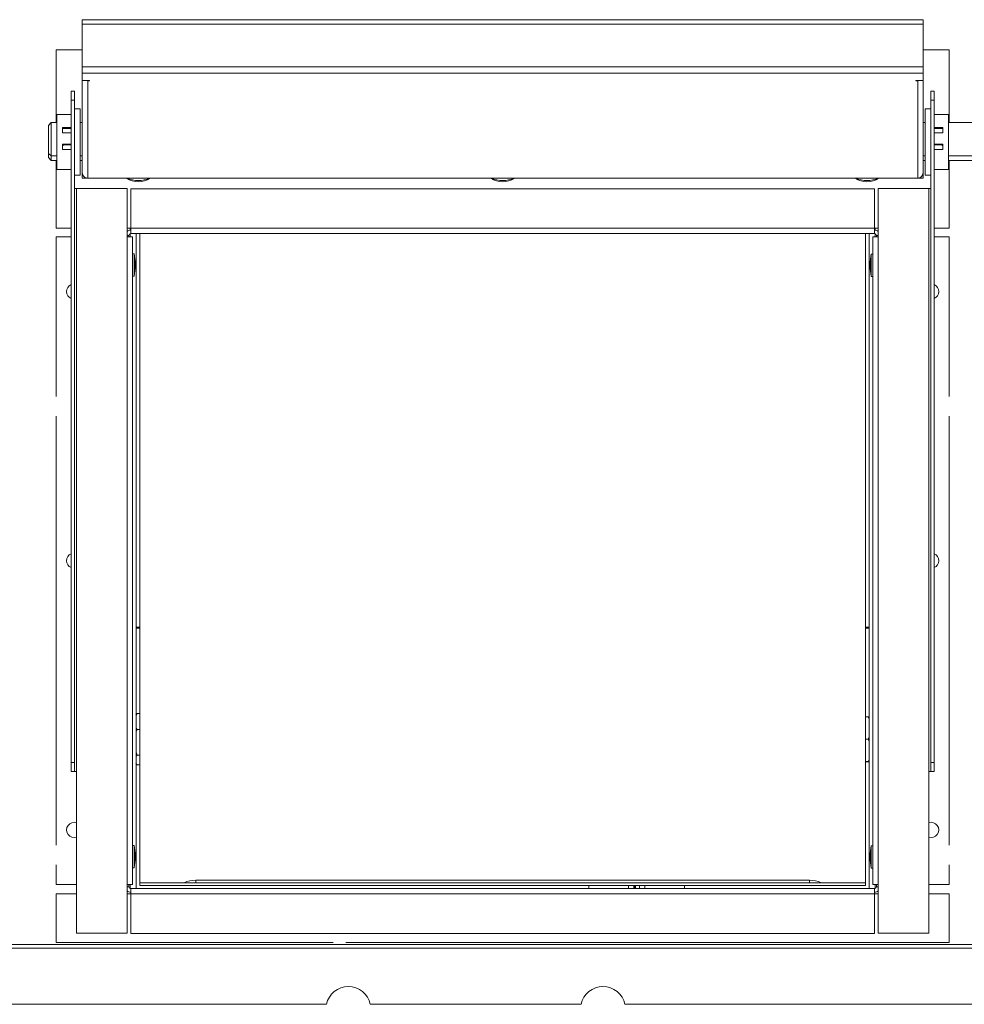
# Model space of a CAD drawing. Units: inches. Extents: x 0.3 to 10.6, y 0.4 to 8.2.
# Drawn here: x 2 to 2.3, y 3 to 3.4 of the extents above; entities that cross this region are included whole.
import ezdxf

# ---------------------------------------------------------------- set-up
doc = ezdxf.new("R2010")
doc.units = ezdxf.units.IN
doc.header["$MEASUREMENT"] = 0
doc.linetypes.add('SLD-Solid', pattern=[0])

msp = doc.modelspace()

# ---------------------------------------------------------------- linework, layer by layer
at = {"color": 7, "linetype": 'SLD-Solid', "lineweight": 15}
for p, q in [((2.276775713679251, 3.376096992328711), (1.983963213679251, 3.376096992328712)), ((1.983963213679251, 3.374489672732069), (1.983963213679251, 3.376096992328712)), ((2.276775713679251, 3.376096992328711), (2.276775713679251, 3.374489672732068)), ((1.983963213679251, 3.374489672732069), (1.983963213679251, 3.359643318940443)), ((2.276775713679251, 3.374489672732068), (1.983963213679251, 3.374489672732069)), ((2.276775713679251, 3.359643318940443), (2.276775713679251, 3.374489672732068)), ((1.974900713679252, 3.340270317024514), (1.974900713679252, 3.365654032458163)), ((1.974900713679252, 3.365654032458163), (1.983963213679252, 3.365654032458163)), ((2.276775713679252, 3.365654032458163), (2.285838213679252, 3.365654032458163)), ((2.285838213679252, 3.365654032458163), (2.285838213679252, 3.340270317024514)), ((1.983963213679251, 3.357519844313132), (1.983963213679251, 3.359643318940443)), ((2.276775713679251, 3.359643318940443), (1.983963213679251, 3.359643318940443)), ((2.276775713679251, 3.357519844313132), (1.983963213679251, 3.357519844313132)), ((1.983963213679251, 3.357519844313132), (1.983963213679251, 3.354932267080676)), ((2.276775713679251, 3.359643318940443), (2.276775713679251, 3.357519844313132)), ((2.276775713679251, 3.354932267080675), (2.276775713679251, 3.357519844313132)), ((1.986463213679251, 3.354932267080676), (1.983963213679251, 3.354932267080676)), ((1.983963213679251, 3.354932267080676), (1.983963213679252, 3.322758324419763)), ((1.985838213679251, 3.354843040279557), (1.985838213679252, 3.32090253019581)), ((1.985838213679251, 3.354843040279557), (1.986463213679251, 3.354843040279557)), ((1.986463213679251, 3.354843040279557), (1.986463213679251, 3.354932267080676)), ((2.276775713679251, 3.354932267080675), (2.274275713679252, 3.354932267080676)), ((2.274275713679252, 3.354932267080676), (2.274275713679252, 3.354843040279555)), ((2.274275713679252, 3.354843040279555), (2.274900713679251, 3.354843040279555)), ((2.274900713679252, 3.32090253019581), (2.274900713679251, 3.354843040279555)), ((2.276775713679252, 3.322758324419763), (2.276775713679251, 3.354932267080676)), ((1.980056963679252, 3.35116574752302), (1.981306963679252, 3.35116574752302)), ((1.980056963679252, 3.34804074752302), (1.980056963679252, 3.35116574752302)), ((1.981306963679252, 3.35116574752302), (1.981306963679252, 3.34804074752302)), ((2.280681963679253, 3.351165747523019), (2.279431963679253, 3.351165747523019)), ((2.279431963679253, 3.351165747523019), (2.279431963679253, 3.34804074752302)), ((2.280681963679253, 3.34804074752302), (2.280681963679253, 3.351165747523019)), ((1.981306963679252, 3.34804074752302), (1.980056963679252, 3.34804074752302)), ((1.980056963679251, 3.117336386311993), (1.980056963679252, 3.34804074752302)), ((1.981306963679251, 3.117336386311993), (1.981306963679252, 3.34804074752302)), ((2.279431963679253, 3.34804074752302), (2.280681963679253, 3.34804074752302)), ((2.279431963679253, 3.117336386311993), (2.279431963679253, 3.34804074752302)), ((2.280681963679252, 3.117336386311993), (2.280681963679253, 3.34804074752302)), ((1.983181963679252, 3.345020002595229), (1.981306963679252, 3.345020002595229)), ((1.983181963679252, 3.345020002595229), (1.983181963679252, 3.322013438214183)), ((2.279431963679266, 3.345020002595225), (2.277556963679265, 3.345020002595225)), ((2.277556963679265, 3.321895002595225), (2.277556963679265, 3.345020002595225)), ((1.973181963679252, 3.340270317024514), (1.972244463679252, 3.339208579710858)), ((1.973181963679252, 3.340270317024514), (1.973181963679252, 3.328671603124806)), ((1.975150713679252, 3.340270317024514), (1.973181963679252, 3.340270317024514)), ((1.980056963679252, 3.343020002595229), (1.975150713679252, 3.343020002595229)), ((1.975150713679252, 3.343020002595229), (1.975150713679252, 3.323992952053068)), ((1.983963213679252, 3.340270317024514), (1.983181963679252, 3.340270317024514)), ((2.277556963679265, 3.340270317024514), (2.276775713679252, 3.340270317024514)), ((2.285588213679266, 3.343020002595225), (2.280681963679253, 3.343020002595225)), ((2.285588213679266, 3.323895002595226), (2.285588213679266, 3.343020002595225)), ((2.365955401179258, 3.340270317024514), (2.285588213679266, 3.340270317024514)), ((1.972244463679252, 3.329465660035104), (1.972244463679252, 3.339208579710858)), ((1.977119463679252, 3.338569812885746), (1.980056963679252, 3.338569812885746)), ((1.977119463679252, 3.336696287917576), (1.977119463679252, 3.338569812885746)), ((1.980056963679252, 3.33818254852257), (1.977119463679252, 3.33818254852257)), ((2.280681963679253, 3.338569812885743), (2.283619463679265, 3.338569812885743)), ((2.283619463679265, 3.338182548522567), (2.280681963679253, 3.338182548522567)), ((2.283619463679265, 3.338569812885743), (2.283619463679265, 3.336696287917573)), ((1.980056963679252, 3.336696287917576), (1.977119463679252, 3.336696287917576)), ((2.283619463679265, 3.336696287917573), (2.280681963679266, 3.336696287917573)), ((1.977119463679252, 3.332746921996402), (1.980056963679252, 3.332746921996402)), ((1.977119463679252, 3.330837336952607), (1.977119463679252, 3.332746921996402)), ((1.977322588679252, 3.332272761642698), (1.977119463679252, 3.332272761642698)), ((1.980056963679252, 3.330837336952607), (1.977119463679252, 3.330837336952607)), ((1.980056963679252, 3.33245489973208), (1.977322588679252, 3.33245489973208)), ((1.977322588679252, 3.33245489973208), (1.977322588679252, 3.332272761642698)), ((2.280681963679266, 3.332746921996399), (2.283619463679265, 3.332746921996399)), ((2.283416338679266, 3.332454899732077), (2.280681963679266, 3.332454899732077)), ((2.283619463679265, 3.330837336952604), (2.280681963679253, 3.330837336952604)), ((2.283416338679266, 3.332272761642695), (2.283416338679266, 3.332454899732077)), ((2.283619463679265, 3.332272761642695), (2.283416338679266, 3.332272761642695)), ((2.283619463679265, 3.332746921996399), (2.283619463679265, 3.330837336952604)), ((1.972244463679252, 3.328060337917476), (1.972244463679252, 3.329465660035104)), ((1.973181963679252, 3.328671603124806), (1.972244463679252, 3.329465660035104)), ((1.972244463679252, 3.328060337917476), (1.973181963679252, 3.326998600603821)), ((1.975150713679252, 3.328671603124806), (1.973181963679252, 3.328671603124806)), ((1.973181963679252, 3.328671603124806), (1.973181963679252, 3.326998600603821)), ((1.975150713679252, 3.326998600603821), (1.973181963679252, 3.326998600603821)), ((1.974900713679252, 3.303466532458163), (1.974900713679252, 3.326998600603821)), ((1.983963213679252, 3.328671603124806), (1.983181963679252, 3.328671603124806)), ((1.983963213679252, 3.326998600603821), (1.983181963679252, 3.326998600603821)), ((2.277556963679265, 3.328671603124806), (2.276775713679252, 3.328671603124806)), ((2.277556963679265, 3.326998600603821), (2.276775713679252, 3.326998600603821)), ((2.365955401179257, 3.328671603124806), (2.285588213679266, 3.328671603124806)), ((2.365955401179257, 3.326998600603821), (2.285588213679266, 3.326998600603821)), ((2.285838213679252, 3.326998600603821), (2.285838213679252, 3.303466532458163)), ((1.975150713679252, 3.323992952053068), (1.975150713679252, 3.323895002595229)), ((1.975150713679252, 3.323895002595229), (1.980056963679252, 3.323895002595229)), ((2.280681963679253, 3.323895002595226), (2.285588213679266, 3.323895002595226)), ((1.981306963679252, 3.321895002595229), (1.983181963679252, 3.321895002595229)), ((1.983181963679252, 3.322013438214183), (1.983181963679252, 3.321895002595229)), ((1.983963213679252, 3.322758324419763), (1.983963213679252, 3.322200420151707)), ((1.983963213679252, 3.322200420151707), (1.983963213679252, 3.322139726345112)), ((1.983963213679252, 3.322139726345112), (1.983963213679252, 3.32090253019581)), ((1.983963213679252, 3.322139726345112), (1.984070446726286, 3.322139726345112)), ((1.983963213679252, 3.32090253019581), (1.985838213679252, 3.32090253019581)), ((1.983963213679252, 3.320883324419763), (1.983963213679252, 3.32090253019581)), ((1.983963213679252, 3.320883324419763), (2.276775713679252, 3.320883324419763)), ((2.274900713679252, 3.32090253019581), (1.985838213679252, 3.32090253019581)), ((2.276775713679252, 3.32090253019581), (2.274900713679252, 3.32090253019581)), ((2.276775713679252, 3.322139726345112), (2.276668480632218, 3.322139726345112)), ((2.276775713679252, 3.322200420151706), (2.276775713679252, 3.322758324419763)), ((2.276775713679252, 3.322139726345112), (2.276775713679252, 3.322200420151706)), ((2.276775713679252, 3.322139726345112), (2.276775713679252, 3.32090253019581)), ((2.276775713679252, 3.32090253019581), (2.276775713679252, 3.320883324419763)), ((2.277556963679265, 3.321895002595225), (2.279431963679265, 3.321895002595225)), ((1.981931963679252, 3.317336386311992), (1.981306963679252, 3.317336386311992)), ((1.981931963679252, 3.317336386311992), (1.981931963679251, 3.114211386311993)), ((1.999588213679252, 3.317336386311992), (1.981931963679252, 3.317336386311992)), ((1.999588213679252, 3.300461386311994), (1.999588213679252, 3.317336386311992)), ((2.000838213679252, 3.317216532458163), (2.000838213679252, 3.303466532458163)), ((2.259900713679252, 3.317216532458163), (2.000838213679252, 3.317216532458163)), ((2.259900713679252, 3.303466532458163), (2.259900713679252, 3.317216532458163)), ((2.261150713679253, 3.300461386311994), (2.261150713679254, 3.317336386311991)), ((2.261150713679254, 3.317336386311991), (2.278806963679253, 3.317336386311991)), ((2.278806963679253, 3.317336386311991), (2.279431963679253, 3.317336386311991)), ((2.278806963679253, 3.317336386311991), (2.278806963679253, 3.114211386311992)), ((1.980056963679252, 3.303466532458163), (1.974900713679252, 3.303466532458163)), ((2.000838213679252, 3.303466532458163), (1.999588213679246, 3.303466532458163)), ((2.000681963679014, 3.303466532458163), (2.000681963679014, 3.302835010699253)), ((2.000838213679252, 3.301591532458163), (2.000838213679252, 3.303466532458163)), ((2.259900713679252, 3.303466532458163), (2.000838213679252, 3.303466532458163)), ((2.259900713679252, 3.303466532458163), (2.259900713679252, 3.301591532458163)), ((2.261150713679254, 3.303466532458163), (2.259900713679252, 3.303466532458163)), ((2.260056963679014, 3.302835010699293), (2.260056963679014, 3.303466532458163)), ((2.285838213679252, 3.303466532458163), (2.280681963679253, 3.303466532458163)), ((1.974900713679252, 3.244829202882626), (1.974900713679252, 3.300461386311994)), ((1.974900713679252, 3.300461386311994), (1.980056963679252, 3.300461386311994)), ((1.999588213679252, 3.300461386311994), (1.999588213679251, 3.074836386311995)), ((1.999588213679252, 3.300461386311994), (2.001463213679252, 3.300461386311994)), ((2.000213213679252, 3.300461386311994), (2.000213213679252, 3.300966532458163)), ((2.000681963679014, 3.301571686105946), (2.000681963679014, 3.300461386311994)), ((2.000838213679252, 3.301591532458163), (2.259900713679252, 3.301591532458163)), ((2.001463213679251, 3.074836386311995), (2.001463213679252, 3.300461386311994)), ((2.002713213679014, 3.301591532458164), (2.002713213679014, 3.07346653245815)), ((2.003963213679252, 3.301591532458165), (2.003963213679253, 3.075513407458151)), ((2.256775713679252, 3.075513407458151), (2.256775713679252, 3.301591532458165)), ((2.258025713679014, 3.07346653245815), (2.258025713679014, 3.301591532458164)), ((2.261150713679253, 3.300461386311994), (2.259275713679253, 3.300461386311994)), ((2.259275713679252, 3.074836386311993), (2.259275713679253, 3.300461386311994)), ((2.260056963679014, 3.300461386311994), (2.260056963679014, 3.30157168610607)), ((2.260525713679252, 3.300966532458163), (2.260525713679252, 3.300461386311993)), ((2.261150713679253, 3.300461386311994), (2.261150713679252, 3.074836386311993)), ((2.285838213679253, 3.300461386311993), (2.280681963679253, 3.300461386311993)), ((2.285838213679253, 3.244829202882187), (2.285838213679253, 3.300461386311993)), ((2.002088213679252, 3.294602011311994), (2.001463213679251, 3.294602011311994)), ((2.002416338679252, 3.291867636312006), (2.002088213679252, 3.294602011312002)), ((2.002088213679252, 3.286789511311994), (2.002088213679252, 3.294602011311994)), ((2.258650713679252, 3.294482157458169), (2.258322588679253, 3.291747782458172)), ((2.259275713679253, 3.294482157458162), (2.258650713679252, 3.294482157458162)), ((2.258650713679252, 3.294482157458162), (2.258650713679252, 3.286669657458162)), ((2.002088213679252, 3.286789511311993), (2.002416338679252, 3.289523886311989)), ((2.002416338679252, 3.289523886311994), (2.002416338679252, 3.291867636311995)), ((2.258322588679253, 3.291747782458172), (2.258322588679252, 3.289404032458155)), ((2.258322588679252, 3.289404032458155), (2.258650713679252, 3.286669657458159)), ((2.001463213679251, 3.286789511311994), (2.002088213679252, 3.286789511311994)), ((2.258650713679252, 3.286669657458162), (2.259275713679253, 3.286669657458162)), ((1.974900713679251, 3.088579202882614), (1.974900713679252, 3.238010112033681)), ((2.285838213679253, 3.088579202882176), (2.285838213679253, 3.238010112034117)), ((2.003963213679252, 3.164489483344398), (2.002713213679016, 3.164489483344398)), ((2.003963213679252, 3.164137062684246), (2.002713213679016, 3.164137062684246)), ((2.258025713679015, 3.164489483344398), (2.256775713679252, 3.164489483344398)), ((2.258025713679015, 3.164137062684246), (2.256775713679252, 3.164137062684246)), ((2.002588312904736, 3.133933892572011), (2.003103838679208, 3.134424595326811)), ((2.003103838679208, 3.134424589778002), (2.002713213679016, 3.133871224208177)), ((2.003963213679252, 3.134424604603264), (2.003103838679208, 3.134424604603264)), ((2.256775713679252, 3.133302051922028), (2.257635088679246, 3.133302051922028)), ((2.257635088679246, 3.133302051882112), (2.258025713679015, 3.133300561985736)), ((2.258025713679015, 3.132458859807014), (2.257635088679246, 3.133302030885737)), ((2.002713213679016, 3.129518232103971), (2.003103838679208, 3.128924009853258)), ((2.003103838679208, 3.128923970926282), (2.002713213679016, 3.128024353844549)), ((2.003963213679253, 3.128923995027996), (2.003103838679208, 3.128923995027996)), ((2.256775713679252, 3.125496967442142), (2.257635088679246, 3.125496967442142)), ((2.257635088679246, 3.125496988478432), (2.258025713679015, 3.12628218599774)), ((2.258025713679015, 3.124652175396454), (2.257635088679246, 3.125496946365935)), ((2.002713213679016, 3.120947610575635), (2.003103838679208, 3.119981571984592)), ((2.003103838679208, 3.119981538606425), (2.002713213679016, 3.119635286960972)), ((2.003963213679253, 3.119981547882877), (2.003103838679208, 3.119981547882877)), ((2.256775713679252, 3.117677072978262), (2.257635088679246, 3.117677072978262)), ((2.256775713679253, 3.117662262994268), (2.257635088679246, 3.117662262994268)), ((2.257635088679246, 3.117677094054468), (2.258025713679015, 3.118463781473758)), ((2.258025713679015, 3.117675473040088), (2.257635088679246, 3.117677072938346)), ((2.257635088679246, 3.117662263034183), (2.258025713679015, 3.11766375293056)), ((1.980056963679251, 3.117336386311993), (1.981306963679251, 3.117336386311993)), ((1.980056963679251, 3.114211386311993), (1.980056963679251, 3.117336386311993)), ((1.981306963679251, 3.114211386311993), (1.980056963679251, 3.114211386311993)), ((1.981306963679251, 3.117336386311993), (1.981306963679251, 3.114211386311993)), ((1.981306963679251, 3.114211386311993), (1.981931963679251, 3.114211386311993)), ((1.981931963679251, 3.114211386311993), (1.981931963679251, 3.057961386311991)), ((2.002588312904736, 3.117030422344279), (2.003103838679208, 3.116539719589479)), ((2.003963213679253, 3.116539710313027), (2.003103838679208, 3.116539710313027)), ((2.279431963679253, 3.114211386311992), (2.278806963679253, 3.114211386311992)), ((2.278806963679253, 3.114211386311992), (2.278806963679252, 3.05796138631199)), ((2.280681963679252, 3.117336386311993), (2.279431963679253, 3.117336386311993)), ((2.279431963679253, 3.117336386311993), (2.279431963679253, 3.114211386311992)), ((2.279431963679253, 3.114211386311992), (2.280681963679253, 3.114211386311992)), ((2.280681963679253, 3.114211386311992), (2.280681963679252, 3.117336386311993)), ((2.002088213679252, 3.088508261311994), (2.001463213679251, 3.088508261311994)), ((2.002416338679252, 3.085773886312006), (2.002088213679252, 3.088508261312002)), ((2.002088213679252, 3.080695761311994), (2.002088213679252, 3.088508261311994)), ((2.258650713679252, 3.088388407458166), (2.258322588679253, 3.08565403245817)), ((2.259275713679253, 3.088388407458165), (2.258650713679252, 3.088388407458165)), ((2.258650713679253, 3.088388407458165), (2.258650713679252, 3.080575907458165)), ((2.002088213679252, 3.080695761311993), (2.002416338679252, 3.083430136311989)), ((2.002416338679252, 3.083430136311994), (2.002416338679252, 3.085773886311995)), ((2.258322588679253, 3.085654032458164), (2.258322588679253, 3.083310282458164)), ((2.258322588679253, 3.083310282458153), (2.258650713679253, 3.080575907458157)), ((1.974900713679251, 3.074836386311994), (1.974900713679251, 3.08176011203369)), ((2.001463213679251, 3.080695761311995), (2.002088213679252, 3.080695761311995)), ((2.258650713679253, 3.080575907458165), (2.259275713679253, 3.080575907458165)), ((2.285838213679253, 3.074836386311993), (2.285838213679253, 3.081760112034128)), ((2.237244463679253, 3.076357157458151), (2.023494463679253, 3.076357157458151)), ((2.023494463679253, 3.075513407458151), (2.023494463679253, 3.076357157458151)), ((2.237244463679253, 3.076357157458151), (2.237244463679253, 3.075513407458151)), ((1.981931963679251, 3.074836386311994), (1.974900713679251, 3.074836386311994)), ((1.999588213679251, 3.057961386311991), (1.999588213679251, 3.074836386311995)), ((2.001463213679251, 3.074836386311995), (1.999588213679251, 3.074836386311995)), ((2.000213213679252, 3.074091532458163), (2.000213213679252, 3.074836386311994)), ((2.000681963679014, 3.074836386311995), (2.000681963679014, 3.073486378810379)), ((2.259900713679252, 3.073466532458163), (2.000838213679252, 3.073466532458163)), ((2.000838213679252, 3.071591532458163), (2.000838213679252, 3.073466532458163)), ((2.003963213679253, 3.075513407458151), (2.256775713679253, 3.075513407458151)), ((2.003963213679253, 3.075513407458151), (2.003963213679253, 3.074575907458151)), ((2.003963213679253, 3.074575907458151), (2.256775713679253, 3.074575907458151)), ((2.160431963679017, 3.074575907458152), (2.160431963679017, 3.073466532458152)), ((2.176056963679017, 3.074575907458152), (2.176056963679017, 3.073466532458152)), ((2.176369463679019, 3.074575907458155), (2.176369463679019, 3.073466532458154)), ((2.176681963679019, 3.073466532458154), (2.176681963679019, 3.074575907458155)), ((2.178025713679016, 3.073466532458152), (2.178025713679016, 3.074575907458152)), ((2.193650713679015, 3.073466532458152), (2.193650713679015, 3.074575907458152)), ((2.256775713679253, 3.074575907458151), (2.256775713679253, 3.075513407458151)), ((2.259275713679252, 3.074836386311993), (2.261150713679252, 3.074836386311993)), ((2.259900713679252, 3.073466532458163), (2.259900713679252, 3.071591532458163)), ((2.260056963679014, 3.073486378810257), (2.260056963679014, 3.074836386311993)), ((2.260525713679252, 3.074836386311993), (2.260525713679252, 3.074091532458163)), ((2.261150713679253, 3.05796138631199), (2.261150713679252, 3.074836386311993)), ((2.278806963679253, 3.074836386311993), (2.285838213679253, 3.074836386311993)), ((1.974900713679252, 3.054716532458163), (1.974900713679252, 3.071591532458163)), ((1.974900713679252, 3.071591532458163), (1.981931963679251, 3.071591532458163)), ((1.999588213679251, 3.071591532458163), (2.000838213679252, 3.071591532458163)), ((2.000838213679252, 3.071591532458163), (2.259900713679252, 3.071591532458163)), ((2.000838213679252, 3.071591532458163), (2.000838213679252, 3.057841532458163)), ((2.259900713679252, 3.057841532458163), (2.259900713679252, 3.071591532458163)), ((2.259900713679252, 3.071591532458163), (2.261150713679253, 3.071591532458163)), ((2.278806963679253, 3.071591532458163), (2.285838213679252, 3.071591532458163)), ((2.285838213679252, 3.071591532458163), (2.285838213679252, 3.054716532458163)), ((1.981931963679251, 3.057961386311991), (1.999588213679251, 3.057961386311991)), ((2.000838213679252, 3.057841532458163), (2.259900713679252, 3.057841532458163)), ((2.278806963679252, 3.05796138631199), (2.261150713679253, 3.05796138631199)), ((2.316463213679021, 3.053935282458089), (1.816463213679021, 3.053935282458085)), ((2.316463213679021, 3.052685282458089), (1.816463213679021, 3.052685282458085)), ((2.071315121281065, 3.054716532458163), (1.974900713679252, 3.054716532458163)), ((2.285838213679252, 3.054716532458163), (2.075736306076962, 3.054716532458163)), ((2.069007981913707, 3.033154032458087), (1.816463213679022, 3.033154032458085)), ((2.157672044413705, 3.033154032458087), (2.084277820444288, 3.033154032458087)), ((2.316463213679021, 3.033154032458088), (2.172941882944285, 3.033154032458087))]:
    msp.add_line(p, q, dxfattribs=at)
at = {"color": 8, "linetype": 'SLD-Solid', "lineweight": 15}
for p, q in [((1.985838213679251, 3.354932267080676), (1.985838213679251, 3.354843040279557)), ((2.274900713679251, 3.354932267080676), (2.274900713679251, 3.354843040279555)), ((1.983963213679252, 3.322200420151707), (1.984049948588235, 3.322200420151707)), ((2.276688978770269, 3.322200420151706), (2.276775713679252, 3.322200420151706)), ((2.000213213679252, 3.300966532458163), (1.999588213679252, 3.300966532458163)), ((2.260525713679252, 3.300966532458163), (2.261150713679253, 3.300966532458163)), ((2.000213213679252, 3.074091532458163), (1.999588213679251, 3.074091532458163)), ((2.174181963679017, 3.074575907458152), (2.174181963679017, 3.073466532458152)), ((2.179900713679016, 3.073466532458152), (2.179900713679016, 3.074575907458152)), ((2.260525713679252, 3.074091532458163), (2.261150713679252, 3.074091532458163))]:
    msp.add_line(p, q, dxfattribs=at)
at = {"color": 7, "linetype": 'SLD-Solid', "lineweight": 15, "flags": 128}
for points in [[(1.985263812902509, 3.354932267080676), (1.985472419325471, 3.354878698845199), (1.985838213679251, 3.354843040279557)], [(2.274900713679251, 3.354843040279555), (2.275266508033031, 3.354878698845199), (2.275475114455992, 3.354932267080675)]]:
    msp.add_lwpolyline(points, dxfattribs=at)
at = {"color": 7, "linetype": 'SLD-Solid', "lineweight": 15}
for centre, radius, start, end in [((1.985801940140902, 3.322758471508768), 0.001838726467533593, 180.0045833784183, 199.6642315887439), ((1.98583276841263, 3.322776284163479), 0.001873761879824761, 199.8599274782635, 270.1665052738311), ((2.003494463679252, 3.327222293038287), 0.007613330078124741, 236.3682492165948, 303.6317507834082), ((2.003494463679252, 3.330550128168002), 0.0104768697045042, 247.3211584028734, 292.678841597126), ((2.130369463679252, 3.327222293038287), 0.007613330078124741, 236.3682492165934, 303.6317507834082), ((2.130369463679252, 3.330550128167983), 0.0104768697044874, 247.3211584028351, 292.6788415971644), ((2.257244463679252, 3.327222293038287), 0.007613330078124741, 236.3682492165934, 303.6317507834082), ((2.257244463679251, 3.330550128167982), 0.01047686970448576, 247.3211584028357, 292.6788415971703), ((2.274906158945873, 3.322776284163479), 0.001873761879825178, 269.8334947261774, 340.1400725217426), ((2.274936987217598, 3.322758471508768), 0.001838726467537038, 340.3357684112819, 359.9954166215695), ((2.000838213679252, 3.300966532458163), 0.001875000000000515, 90, 131.810314896023), ((2.259900713679252, 3.300966532458163), 0.001875000000000515, 48.18968510417876, 90), ((2.000838213679252, 3.300966532458163), 0.0006250000000003197, 90, 180), ((2.259900713679252, 3.300966532458163), 0.0006250000000003197, 0, 90), ((1.981150713679252, 3.281398886311994), 0.00264843750000054, 114.3921308968155, 180), ((2.279588213679253, 3.281398886311993), 0.002648437499999989, 0, 65.60786910317225), ((1.981150713679252, 3.281398886311994), 0.002648437499999989, 180, 245.6078691031774), ((2.279588213679253, 3.281398886311993), 0.002648437499999989, 294.3921308968286, 0), ((1.981150713679252, 3.187648886311995), 0.00264843750000054, 114.3921308968234, 245.6078691031854), ((2.279588213679253, 3.187648886311993), 0.002648437500000006, 294.3921308968373, 65.6078691031635), ((1.981150713679251, 3.093898886311994), 0.002648437500000264, 72.84334705625389, 287.1566529437497), ((2.279588213679252, 3.093898886311993), 0.002648437500000133, 252.8433470562639, 107.1566529437369), ((2.023494463679253, 3.065955537083151), 0.01040162037500059, 90, 113.2366979692312), ((2.237244463679253, 3.065955537083151), 0.01040162037500059, 66.76330203076884, 90), ((2.000838213679252, 3.074091532458163), 0.0006250000000003197, 180, 270.0000000000008), ((2.259900713679252, 3.074091532458163), 0.0006249999999998757, 270.0000000000008, 0), ((2.000838213679252, 3.074091532458163), 0.001874999999999769, 228.1896851041897, 270.0000000000008), ((2.259900713679252, 3.074091532458163), 0.001874999999999769, 270.0000000000008, 311.8103148958119), ((2.076642901178998, 3.031497782458087), 0.00781250000000012, 12.23958315614876, 167.7604168438519), ((2.165306963678995, 3.031497782458088), 0.007812500000000026, 12.23958315614558, 167.7604168438551)]:
    msp.add_arc(centre, radius, start, end, dxfattribs=at)

doc.saveas('drawing.dxf')
